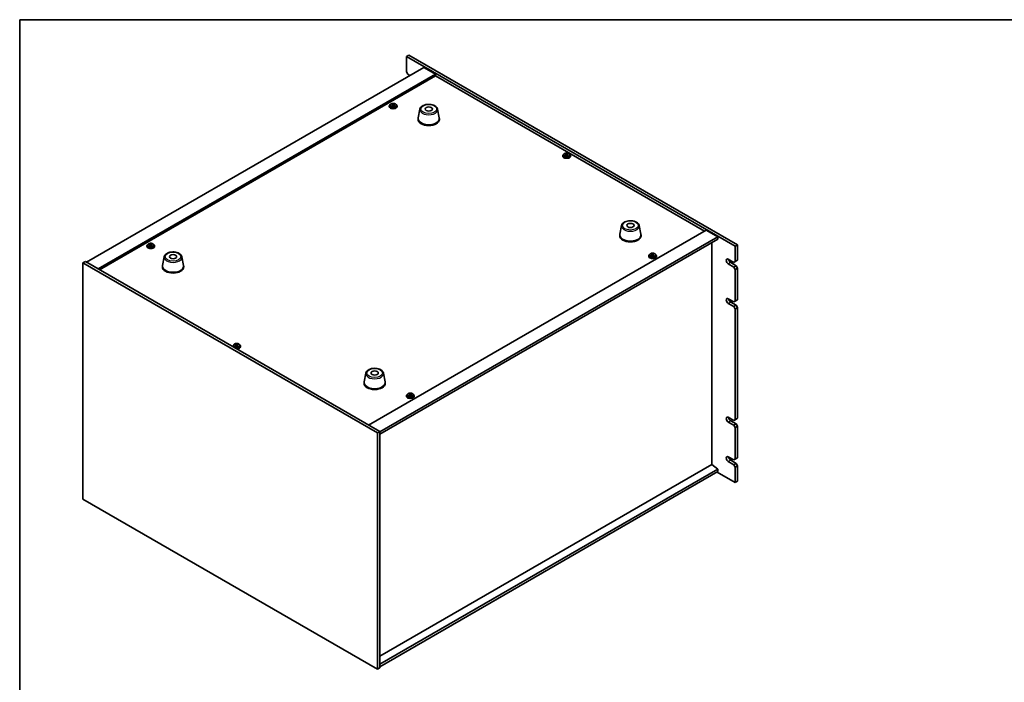
# Model space of a CAD drawing. Units: millimetres. Extents: x 87 to 12855, y 48 to 1874.
# Drawn here: x 87 to 1104, y 1049 to 1734 of the extents above; entities that cross this region are included whole.
import ezdxf

# ---------------------------------------------------------------- set-up
doc = ezdxf.new("R2010")
doc.units = ezdxf.units.MM
doc.header["$LTSCALE"] = 6
for name, color, linetype, lineweight in [('Border (ISO)', 7, 'Continuous', 35), ('Visible (ISO)', 7, 'Continuous', 35), ('Visible Narrow (ISO)', 7, 'Continuous', 25)]:
    doc.layers.add(name, color=color, linetype=linetype, lineweight=lineweight)

# ---------------------------------------------------------------- blocks, each defined once
blk = doc.blocks.new('図面枠 tk図枠')
at = {"layer": 'Border (ISO)'}
for q in [(405.5, 289), (14.5, 8)]:
    blk.add_line((14.5, 289), q, dxfattribs=at)

msp = doc.modelspace()

# ---------------------------------------------------------------- linework, layer by layer
at = {"layer": 'Visible (ISO)'}
for p, q in [((488.9501, 1697.3889), (486.4752, 1695.96)), ((486.4752, 1695.96), (486.4752, 1680.0383)), ((825.8865, 1500.0009), (486.4752, 1695.96)), ((488.9501, 1697.3889), (828.3613, 1501.4297)), ((504.5064, 1684.7332), (155.9028, 1483.4668)), ((487.8894, 1677.5889), (486.4752, 1680.0383)), ((504.5064, 1684.7332), (516.5272, 1677.793)), ((516.5272, 1677.793), (167.9236, 1476.5266)), ((516.5272, 1675.9559), (169.5146, 1475.608)), ((487.8894, 1677.5889), (490.0107, 1676.3641)), ((516.5272, 1677.793), (516.5272, 1675.9559)), ((794.2434, 1515.6163), (516.5272, 1675.9559)), ((468.6866, 1644.7249), (468.6866, 1644.3166)), ((469.5366, 1645.6782), (469.5366, 1644.7249)), ((471.8662, 1646.4731), (471.9262, 1646.4974)), ((471.8803, 1645.6567), (471.8803, 1646.396)), ((471.9262, 1646.4974), (471.9262, 1647.0923)), ((471.9262, 1646.4974), (472.3515, 1646.1478)), ((473.3824, 1646.0437), (473.493, 1646.0885)), ((473.4929, 1645.3444), (473.4929, 1646.0837)), ((473.988, 1646.4466), (473.988, 1646.8841)), ((475.8366, 1645.6782), (475.8366, 1644.7249)), ((476.6866, 1644.7249), (476.6866, 1644.3166)), ((500.3806, 1641.6026), (498.5328, 1632.6135)), ((518.5318, 1641.6026), (520.3795, 1632.6135)), ((498.4562, 1631.865), (498.4562, 1631.0486)), ((520.4562, 1631.865), (520.4562, 1631.0486)), ((647.9382, 1593.4897), (647.9382, 1593.0815)), ((648.7882, 1594.443), (648.7882, 1593.4897)), ((651.1177, 1595.2379), (651.1778, 1595.2622)), ((651.1319, 1594.4215), (651.1319, 1595.1609)), ((651.1778, 1595.2622), (651.1778, 1595.8572)), ((651.1778, 1595.2622), (651.6031, 1594.9126)), ((652.6339, 1594.8085), (652.7445, 1594.8533)), ((652.7445, 1594.1092), (652.7445, 1594.8486)), ((653.2395, 1595.2114), (653.2395, 1595.649)), ((655.0882, 1594.443), (655.0882, 1593.4897)), ((655.9382, 1593.4897), (655.9382, 1593.0815)), ((447.2308, 1315.2685), (795.8344, 1516.5349)), ((708.6235, 1521.3735), (706.7758, 1512.3844)), ((726.7747, 1521.3735), (728.6225, 1512.3844)), ((795.8344, 1516.5349), (807.8552, 1509.5947)), ((458.898, 1308.1242), (807.8552, 1509.5947)), ((458.898, 1305.6747), (807.8552, 1507.1452)), ((706.6991, 1511.6359), (706.6991, 1510.8194)), ((728.6991, 1511.6359), (728.6991, 1510.8194)), ((807.8552, 1509.5947), (807.8552, 1507.1452)), ((218.3708, 1500.205), (218.3708, 1499.7967)), ((219.2208, 1501.1583), (219.2208, 1500.205)), ((221.5504, 1501.9532), (221.6104, 1501.9775)), ((221.5645, 1501.1368), (221.5645, 1501.8761)), ((221.6104, 1501.9775), (221.6104, 1502.5724)), ((221.6104, 1501.9775), (222.0357, 1501.6279)), ((223.0666, 1501.5238), (223.1772, 1501.5686)), ((223.1771, 1500.8245), (223.1771, 1501.5638)), ((223.6722, 1501.9267), (223.6722, 1502.3642)), ((225.5208, 1501.1583), (225.5208, 1500.205)), ((226.3708, 1500.205), (226.3708, 1499.7967)), ((801.8802, 1274.5866), (801.8802, 1503.6955)), ((828.3613, 1501.4297), (825.8865, 1500.0009)), ((825.8865, 1484.0792), (825.8865, 1500.0009)), ((828.3613, 1501.4297), (828.3613, 1485.508)), ((236.2762, 1489.1219), (234.4285, 1480.1328)), ((254.4274, 1489.1219), (256.2751, 1480.1328)), ((736.6801, 1489.9988), (736.6801, 1489.5905)), ((737.5301, 1490.9521), (737.5301, 1489.9988)), ((739.8596, 1491.747), (739.9197, 1491.7713)), ((739.8738, 1490.9306), (739.8738, 1491.6699)), ((739.9197, 1491.7713), (739.9197, 1492.3662)), ((739.9197, 1491.7713), (740.345, 1491.4217)), ((741.3758, 1491.3176), (741.4864, 1491.3624)), ((741.4864, 1490.6183), (741.4864, 1491.3576)), ((741.9814, 1491.7205), (741.9814, 1492.158)), ((743.8301, 1490.9521), (743.8301, 1489.9988)), ((744.6801, 1489.9988), (744.6801, 1489.5905)), ((818.8154, 1486.5287), (824.4723, 1483.2627)), ((828.3613, 1485.508), (825.8865, 1484.0792)), ((152.3673, 1482.6503), (154.8421, 1484.0792)), ((152.3673, 1482.6503), (152.3673, 1238.5178)), ((456.4232, 1307.1035), (152.3673, 1482.6503)), ((154.8421, 1484.0792), (458.898, 1308.5324)), ((234.3518, 1479.3843), (234.3518, 1478.5678)), ((256.3518, 1479.3843), (256.3518, 1478.5678)), ((824.4723, 1478.3637), (818.8154, 1481.6297)), ((821.2903, 1483.0585), (826.9471, 1479.7926)), ((825.8865, 1484.0792), (824.4723, 1483.2627)), ((826.9471, 1479.7926), (824.4723, 1478.3637)), ((824.4723, 1478.3637), (825.8865, 1475.9142)), ((825.8865, 1475.9142), (828.3613, 1477.3431)), ((825.8865, 1443.2543), (825.8865, 1475.9142)), ((828.3613, 1477.3431), (826.9471, 1479.7926)), ((828.3613, 1477.3431), (828.3613, 1444.6832)), ((818.8154, 1445.7038), (824.4723, 1442.4378)), ((828.3613, 1444.6832), (825.8865, 1443.2543)), ((824.4723, 1437.5389), (818.8154, 1440.8048)), ((821.2903, 1442.2337), (826.9471, 1438.9677)), ((825.8865, 1443.2543), (824.4723, 1442.4378)), ((826.9471, 1438.9677), (824.4723, 1437.5389)), ((824.4723, 1437.5389), (825.8865, 1435.0894)), ((825.8865, 1435.0894), (828.3613, 1436.5182)), ((825.8865, 1320.7799), (825.8865, 1435.0894)), ((828.3613, 1436.5182), (826.9471, 1438.9677)), ((828.3613, 1436.5182), (828.3613, 1322.2087)), ((307.1127, 1396.714), (307.1127, 1396.3058)), ((307.9627, 1397.6673), (307.9627, 1396.714)), ((310.2923, 1398.4622), (310.3523, 1398.4866)), ((310.3064, 1397.6459), (310.3064, 1398.3852)), ((310.3523, 1398.4866), (310.3523, 1399.0815)), ((310.3523, 1398.4866), (310.7776, 1398.1369)), ((311.8085, 1398.0328), (311.9191, 1398.0777)), ((311.919, 1397.3336), (311.919, 1398.0729)), ((312.4141, 1398.4358), (312.4141, 1398.8733)), ((314.2627, 1397.6673), (314.2627, 1396.714)), ((315.1127, 1396.714), (315.1127, 1396.3058)), ((444.5192, 1368.8927), (442.6714, 1359.9036)), ((462.6703, 1368.8927), (464.5181, 1359.9036)), ((442.5947, 1359.1552), (442.5947, 1358.3387)), ((464.5947, 1359.1552), (464.5947, 1358.3387)), ((486.3643, 1345.4789), (486.3643, 1345.0706)), ((487.2143, 1346.4322), (487.2143, 1345.4789)), ((489.5438, 1347.2271), (489.6039, 1347.2514)), ((489.558, 1346.4107), (489.558, 1347.15)), ((489.6039, 1347.2514), (489.6039, 1347.8463)), ((489.6039, 1347.2514), (490.0292, 1346.9018)), ((491.06, 1346.7977), (491.1706, 1346.8425)), ((491.1706, 1346.0984), (491.1706, 1346.8377)), ((491.6656, 1347.2006), (491.6656, 1347.6381)), ((493.5143, 1346.4322), (493.5143, 1345.4789)), ((494.3643, 1345.4789), (494.3643, 1345.0706)), ((818.8154, 1323.2293), (824.4723, 1319.9634)), ((828.3613, 1322.2087), (825.8865, 1320.7799)), ((824.4723, 1315.0644), (818.8154, 1318.3304)), ((821.2903, 1319.7592), (826.9471, 1316.4932)), ((825.8865, 1320.7799), (824.4723, 1319.9634)), ((826.9471, 1316.4932), (824.4723, 1315.0644)), ((824.4723, 1315.0644), (825.8865, 1312.6149)), ((825.8865, 1312.6149), (828.3613, 1314.0438)), ((825.8865, 1279.955), (825.8865, 1312.6149)), ((828.3613, 1314.0438), (826.9471, 1316.4932)), ((828.3613, 1314.0438), (828.3613, 1281.3839)), ((456.4232, 1307.1035), (458.898, 1308.5324)), ((456.4232, 1062.9711), (456.4232, 1307.1035)), ((458.898, 1308.5324), (458.898, 1064.3999)), ((818.8154, 1282.4045), (824.4723, 1279.1385)), ((828.3613, 1281.3839), (825.8865, 1279.955)), ((801.9155, 1274.607), (458.898, 1076.5657)), ((801.9155, 1274.607), (807.8552, 1269.5447)), ((824.4723, 1274.2395), (818.8154, 1277.5055)), ((821.2903, 1278.9344), (826.9471, 1275.6684)), ((825.8865, 1279.955), (824.4723, 1279.1385)), ((826.9471, 1275.6684), (824.4723, 1274.2395)), ((824.4723, 1274.2395), (825.8865, 1271.7901)), ((825.8865, 1271.7901), (828.3613, 1273.2189)), ((825.8865, 1255.8684), (825.8865, 1271.7901)), ((828.3613, 1273.2189), (826.9471, 1275.6684)), ((828.3613, 1273.2189), (828.3613, 1257.2972)), ((807.8552, 1269.5447), (458.898, 1068.0742)), ((807.8552, 1267.0952), (458.898, 1065.6247)), ((807.1481, 1266.687), (825.8865, 1255.8684)), ((807.8552, 1269.5447), (807.8552, 1267.0952)), ((828.3613, 1257.2972), (825.8865, 1255.8684)), ((152.3673, 1238.5178), (456.4232, 1062.9711)), ((456.4232, 1062.9711), (458.898, 1064.3999))]:
    msp.add_line(p, q, dxfattribs=at)
for centre, major_axis, ratio, start_param, end_param in [((472.6866, 1644.7249), (-4, 0), 0.577350269, 5.561932997, 10.146030271), ((472.6866, 1644.3166), (-4, 0), 0.577350269, 0, 3.141592654), ((472.6866, 1644.7249), (3.15, 0), 0.577350269, 3.141592654, 6.283185307), ((472.474, 1639.7964), (5.1706, 6.2892), 0.668188423, 1.025084567, 1.117549586), ((471.1727, 1639.0077), (-2.9824, 7.3559), 0.469245029, 5.523957874, 5.617220261), ((471.6234, 1640.4957), (5.0408, 6.1314), 0.668188423, 0.841694255, 0.934956643), ((472.3838, 1639.4988), (-3.0592, 7.5452), 0.469245029, 5.707348185, 5.799813205), ((472.8993, 1639.4468), (-5.1706, -6.2892), 0.668188423, 4.16667722, 4.25914224), ((471.1403, 1645.6567), (0.74, 0), 0.577350269, 6.148854061, 6.283185307), ((472.9894, 1639.7444), (3.0592, -7.5452), 0.469245029, 2.565755532, 2.658220551), ((472.9571, 1646.3933), (-0.74, 0), 0.577350269, 0.612244167, 2.183040494), ((472.3838, 1639.4988), (-3.0592, 7.5452), 0.469245029, 5.341364931, 5.43382995), ((472.474, 1639.7964), (5.1706, 6.2892), 0.668188423, 0.659101312, 0.751566331), ((473.7498, 1638.7475), (-5.0408, -6.1314), 0.668188423, 3.983286909, 4.076549296), ((474.2329, 1645.3444), (-0.74, 0), 0.577350269, 0, 0.46335166), ((472.9894, 1639.7444), (3.0592, -7.5452), 0.469245029, 2.199772277, 2.292237296), ((472.8993, 1639.4468), (-5.1706, -6.2892), 0.668188423, 3.800693966, 3.893158985), ((474.2006, 1640.2354), (2.9824, -7.3559), 0.469245029, 2.38236522, 2.475627608), ((509.4562, 1631.865), (11, 0), 0.577350269, 3.023467001, 6.40131096), ((509.4562, 1631.0486), (11, 0), 0.577350269, 3.141592654, 6.283185307), ((651.9382, 1593.4897), (-4, 0), 0.577350269, 5.561932997, 10.146030271), ((651.9382, 1593.0815), (-4, 0), 0.577350269, 0, 3.141592654), ((651.9382, 1593.4897), (3.15, 0), 0.577350269, 3.141592654, 6.283185307), ((651.7256, 1588.5612), (5.1706, 6.2892), 0.668188423, 1.025084567, 1.117549586), ((650.4242, 1587.7726), (-2.9824, 7.3559), 0.469245029, 5.523957874, 5.617220261), ((650.875, 1589.2605), (5.0408, 6.1314), 0.668188423, 0.841694255, 0.934956643), ((651.6354, 1588.2637), (-3.0592, 7.5452), 0.469245029, 5.707348185, 5.799813205), ((652.1508, 1588.2116), (-5.1706, -6.2892), 0.668188423, 4.16667722, 4.25914224), ((650.3919, 1594.4215), (0.74, 0), 0.577350269, 6.148854061, 6.283185307), ((652.241, 1588.5092), (3.0592, -7.5452), 0.469245029, 2.565755532, 2.658220551), ((652.2087, 1595.1581), (-0.74, 0), 0.577350269, 0.612244167, 2.183040494), ((651.6354, 1588.2637), (-3.0592, 7.5452), 0.469245029, 5.341364931, 5.43382995), ((651.7256, 1588.5612), (5.1706, 6.2892), 0.668188423, 0.659101312, 0.751566331), ((653.0014, 1587.5123), (-5.0408, -6.1314), 0.668188423, 3.983286909, 4.076549296), ((653.4845, 1594.1092), (-0.74, 0), 0.577350269, 0, 0.46335166), ((652.241, 1588.5092), (3.0592, -7.5452), 0.469245029, 2.199772277, 2.292237296), ((652.1508, 1588.2116), (-5.1706, -6.2892), 0.668188423, 3.800693966, 3.893158985), ((653.4522, 1589.0003), (2.9824, -7.3559), 0.469245029, 2.38236522, 2.475627608), ((717.6991, 1511.6359), (11, 0), 0.577350269, 3.023467001, 6.40131096), ((717.6991, 1510.8194), (11, 0), 0.577350269, 3.141592654, 6.283185307), ((222.3708, 1500.205), (-4, 0), 0.577350269, 5.561932997, 10.146030271), ((222.3708, 1499.7967), (-4, 0), 0.577350269, 0, 3.141592654), ((222.3708, 1500.205), (3.15, 0), 0.577350269, 3.141592654, 6.283185307), ((222.1582, 1495.2765), (5.1706, 6.2892), 0.668188423, 1.025084567, 1.117549586), ((220.8569, 1494.4879), (-2.9824, 7.3559), 0.469245029, 5.523957874, 5.617220261), ((221.3076, 1495.9758), (5.0408, 6.1314), 0.668188423, 0.841694255, 0.934956643), ((222.068, 1494.9789), (-3.0592, 7.5452), 0.469245029, 5.707348185, 5.799813205), ((222.5835, 1494.9269), (-5.1706, -6.2892), 0.668188423, 4.16667722, 4.25914224), ((220.8245, 1501.1368), (0.74, 0), 0.577350269, 6.148854061, 6.283185307), ((222.6736, 1495.2245), (3.0592, -7.5452), 0.469245029, 2.565755532, 2.658220551), ((222.6413, 1501.8734), (-0.74, 0), 0.577350269, 0.612244167, 2.183040494), ((222.068, 1494.9789), (-3.0592, 7.5452), 0.469245029, 5.341364931, 5.43382995), ((222.1582, 1495.2765), (5.1706, 6.2892), 0.668188423, 0.659101312, 0.751566331), ((223.434, 1494.2276), (-5.0408, -6.1314), 0.668188423, 3.983286909, 4.076549296), ((223.9171, 1500.8245), (-0.74, 0), 0.577350269, 0, 0.46335166), ((222.6736, 1495.2245), (3.0592, -7.5452), 0.469245029, 2.199772277, 2.292237296), ((222.5835, 1494.9269), (-5.1706, -6.2892), 0.668188423, 3.800693966, 3.893158985), ((223.8848, 1495.7155), (2.9824, -7.3559), 0.469245029, 2.38236522, 2.475627608), ((740.6801, 1489.9988), (-4, 0), 0.577350269, 5.561932997, 10.146030271), ((740.6801, 1489.5905), (-4, 0), 0.577350269, 0, 3.141592654), ((740.6801, 1489.9988), (3.15, 0), 0.577350269, 3.141592654, 6.283185307), ((740.4675, 1485.0703), (5.1706, 6.2892), 0.668188423, 1.025084567, 1.117549586), ((739.1661, 1484.2816), (-2.9824, 7.3559), 0.469245029, 5.523957874, 5.617220261), ((739.6169, 1485.7696), (5.0408, 6.1314), 0.668188423, 0.841694255, 0.934956643), ((740.3773, 1484.7727), (-3.0592, 7.5452), 0.469245029, 5.707348185, 5.799813205), ((740.8927, 1484.7207), (-5.1706, -6.2892), 0.668188423, 4.16667722, 4.25914224), ((739.1338, 1490.9306), (0.74, 0), 0.577350269, 6.148854061, 6.283185307), ((740.9829, 1485.0183), (3.0592, -7.5452), 0.469245029, 2.565755532, 2.658220551), ((740.9506, 1491.6672), (-0.74, 0), 0.577350269, 0.612244167, 2.183040494), ((740.3773, 1484.7727), (-3.0592, 7.5452), 0.469245029, 5.341364931, 5.43382995), ((740.4675, 1485.0703), (5.1706, 6.2892), 0.668188423, 0.659101312, 0.751566331), ((741.7433, 1484.0214), (-5.0408, -6.1314), 0.668188423, 3.983286909, 4.076549296), ((742.2264, 1490.6183), (-0.74, 0), 0.577350269, 0, 0.46335166), ((740.9829, 1485.0183), (3.0592, -7.5452), 0.469245029, 2.199772277, 2.292237296), ((740.8927, 1484.7207), (-5.1706, -6.2892), 0.668188423, 3.800693966, 3.893158985), ((742.1941, 1485.5093), (2.9824, -7.3559), 0.469245029, 2.38236522, 2.475627608), ((818.8154, 1484.0792), (-1.5, 2.5981), 0.577350269, 5.497787144, 8.639379797), ((821.2903, 1485.508), (1.5, -2.5981), 0.577350269, 4.094438896, 5.497787144), ((245.3518, 1479.3843), (11, 0), 0.577350269, 3.023467001, 6.40131096), ((245.3518, 1478.5678), (11, 0), 0.577350269, 3.141592654, 6.283185307), ((818.8154, 1443.2543), (-1.5, 2.5981), 0.577350269, 5.497787144, 8.639379797), ((821.2903, 1444.6832), (1.5, -2.5981), 0.577350269, 4.094438896, 5.497787144), ((311.1127, 1396.714), (-4, 0), 0.577350269, 5.561932997, 6.56322296), ((311.1127, 1396.3058), (-4, 0), 0.577350269, 0, 0.062663916), ((311.1127, 1396.714), (3.15, 0), 0.577350269, 3.141592654, 6.283185307), ((310.9001, 1391.7856), (5.1706, 6.2892), 0.668188423, 1.025084567, 1.117549586), ((309.5988, 1390.9969), (-2.9824, 7.3559), 0.469245029, 5.523957874, 5.617220261), ((310.0495, 1392.4848), (5.0408, 6.1314), 0.668188423, 0.841694255, 0.934956643), ((310.8099, 1391.488), (-3.0592, 7.5452), 0.469245029, 5.707348185, 5.799813205), ((311.3254, 1391.4359), (-5.1706, -6.2892), 0.668188423, 4.16667722, 4.25914224), ((311.1127, 1396.714), (4, 0), 0.577350269, 4.432351327, 7.004437618), ((309.5664, 1397.6459), (0.74, 0), 0.577350269, 6.148854061, 6.283185307), ((311.4155, 1391.7335), (3.0592, -7.5452), 0.469245029, 2.565755532, 2.658220551), ((311.3832, 1398.3825), (-0.74, 0), 0.577350269, 0.612244167, 2.183040494), ((311.1127, 1396.3058), (4, 0), 0.577350269, 4.649725065, 6.283185307), ((310.8099, 1391.488), (-3.0592, 7.5452), 0.469245029, 5.341364931, 5.43382995), ((310.9001, 1391.7856), (5.1706, 6.2892), 0.668188423, 0.659101312, 0.751566331), ((312.1759, 1390.7367), (-5.0408, -6.1314), 0.668188423, 3.983286909, 4.076549296), ((312.659, 1397.3336), (-0.74, 0), 0.577350269, 0, 0.46335166), ((311.4155, 1391.7335), (3.0592, -7.5452), 0.469245029, 2.199772277, 2.292237296), ((311.3254, 1391.4359), (-5.1706, -6.2892), 0.668188423, 3.800693966, 3.893158985), ((312.6267, 1392.2246), (2.9824, -7.3559), 0.469245029, 2.38236522, 2.475627608), ((453.5947, 1359.1552), (11, 0), 0.577350269, 3.023467001, 6.40131096), ((453.5947, 1358.3387), (11, 0), 0.577350269, 3.141592654, 6.283185307), ((490.3643, 1345.4789), (-4, 0), 0.577350269, 5.561932997, 10.146030271), ((490.3643, 1345.0706), (-4, 0), 0.577350269, 0, 3.141592654), ((490.3643, 1345.4789), (3.15, 0), 0.577350269, 3.141592654, 6.283185307), ((490.1517, 1340.5504), (5.1706, 6.2892), 0.668188423, 1.025084567, 1.117549586), ((488.8503, 1339.7617), (-2.9824, 7.3559), 0.469245029, 5.523957874, 5.617220261), ((489.3011, 1341.2497), (5.0408, 6.1314), 0.668188423, 0.841694255, 0.934956643), ((490.0615, 1340.2528), (-3.0592, 7.5452), 0.469245029, 5.707348185, 5.799813205), ((490.5769, 1340.2008), (-5.1706, -6.2892), 0.668188423, 4.16667722, 4.25914224), ((488.818, 1346.4107), (0.74, 0), 0.577350269, 6.148854061, 6.283185307), ((490.6671, 1340.4984), (3.0592, -7.5452), 0.469245029, 2.565755532, 2.658220551), ((490.6348, 1347.1473), (-0.74, 0), 0.577350269, 0.612244167, 2.183040494), ((490.0615, 1340.2528), (-3.0592, 7.5452), 0.469245029, 5.341364931, 5.43382995), ((490.1517, 1340.5504), (5.1706, 6.2892), 0.668188423, 0.659101312, 0.751566331), ((491.4275, 1339.5015), (-5.0408, -6.1314), 0.668188423, 3.983286909, 4.076549296), ((491.9106, 1346.0984), (-0.74, 0), 0.577350269, 0, 0.46335166), ((490.6671, 1340.4984), (3.0592, -7.5452), 0.469245029, 2.199772277, 2.292237296), ((490.5769, 1340.2008), (-5.1706, -6.2892), 0.668188423, 3.800693966, 3.893158985), ((491.8783, 1340.9894), (2.9824, -7.3559), 0.469245029, 2.38236522, 2.475627608), ((818.8154, 1320.7799), (-1.5, 2.5981), 0.577350269, 5.497787144, 8.639379797), ((821.2903, 1322.2087), (1.5, -2.5981), 0.577350269, 4.094438896, 5.497787144), ((818.8154, 1279.955), (-1.5, 2.5981), 0.577350269, 5.497787144, 8.639379797), ((821.2903, 1281.3839), (1.5, -2.5981), 0.577350269, 4.094438896, 5.497787144)]:
    msp.add_ellipse(centre, major_axis=major_axis, ratio=ratio, start_param=start_param, end_param=end_param, dxfattribs=at)
for centre in [(509.4562, 1641.663), (717.6991, 1521.4339), (245.3518, 1489.1823), (453.5947, 1368.9531)]:
    msp.add_ellipse(centre, major_axis=(-3.75, 0), ratio=0.577350269, dxfattribs=at)
for points, knots in [([(469.5366, 1645.6782), (469.5366, 1645.8726), (469.5868, 1646.0664), (469.7814, 1646.4386), (469.93, 1646.6158), (470.3151, 1646.9393), (470.5561, 1647.0836), (471.1021, 1647.3197), (471.4075, 1647.411), (472.0497, 1647.5318), (472.3862, 1647.5615), (473.0578, 1647.557), (473.3926, 1647.523), (474.0284, 1647.3942), (474.3293, 1647.2993), (474.8678, 1647.0559), (475.1052, 1646.9073), (475.4888, 1646.5683), (475.6359, 1646.3779), (475.7992, 1646.0142), (475.8366, 1645.8463), (475.8366, 1645.6782)], [2.183040494, 2.183040494, 2.183040494, 2.183040494, 2.476198567, 2.476198567, 2.785213971, 2.785213971, 3.110973783, 3.110973783, 3.438838951, 3.438838951, 3.765388506, 3.765388506, 4.091375661, 4.091375661, 4.418005159, 4.418005159, 4.745928656, 4.745928656, 5.071078796, 5.071078796, 5.324633148, 5.324633148, 5.324633148, 5.324633148]), ([(471.5656, 1646.0138), (471.6412, 1646.0548), (471.7116, 1646.1054), (471.8176, 1646.2135), (471.8532, 1646.2711), (471.8853, 1646.3772), (471.884, 1646.4326), (471.8408, 1646.5319), (471.799, 1646.5757), (471.7459, 1646.609)], [0.1131992707, 0.1131992707, 0.1131992707, 0.1131992707, 0.1411838112, 0.1411838112, 0.1691683517, 0.1691683517, 0.1971528923, 0.1971528923, 0.2251374328, 0.2251374328, 0.2251374328, 0.2251374328]), ([(473.0218, 1645.5601), (472.9686, 1645.6141), (472.8967, 1645.6638), (472.7302, 1645.737), (472.6356, 1645.7604), (472.4518, 1645.779), (472.3507, 1645.7753), (472.1581, 1645.7384), (472.0665, 1645.7052), (471.9909, 1645.6642)], [0.2251642249, 0.2251642249, 0.2251642249, 0.2251642249, 0.2531487654, 0.2531487654, 0.2811333059, 0.2811333059, 0.3091178465, 0.3091178465, 0.337102387, 0.337102387, 0.337102387, 0.337102387]), ([(472.3515, 1646.8545), (472.4046, 1646.8212), (472.4765, 1646.7896), (472.6431, 1646.7404), (472.7377, 1646.7228), (472.9215, 1646.7043), (473.0226, 1646.7021), (473.2152, 1646.715), (473.3067, 1646.7301), (473.3824, 1646.7504)], [0, 0, 0, 0, 0.0279845405, 0.0279845405, 0.0559690811, 0.0559690811, 0.0839536216, 0.0839536216, 0.1119381621, 0.1119381621, 0.1119381621, 0.1119381621]), ([(473.8076, 1646.4008), (473.732, 1646.3805), (473.6616, 1646.348), (473.5556, 1646.2638), (473.5201, 1646.2121), (473.4879, 1646.106), (473.4893, 1646.0447), (473.5324, 1645.9215), (473.5742, 1645.8596), (473.6273, 1645.8056)], [0.3383634956, 0.3383634956, 0.3383634956, 0.3383634956, 0.3663480361, 0.3663480361, 0.3943325766, 0.3943325766, 0.4223171172, 0.4223171172, 0.4503016577, 0.4503016577, 0.4503016577, 0.4503016577]), ([(500.3806, 1641.6026), (500.4981, 1642.1741), (500.7478, 1642.719), (501.4959, 1643.7722), (502.0222, 1644.2678), (503.3159, 1645.1588), (504.1021, 1645.5418), (505.8251, 1646.1338), (506.7626, 1646.3415), (508.6876, 1646.5656), (509.6742, 1646.5834), (511.6081, 1646.4305), (512.5551, 1646.2599), (514.3266, 1645.7392), (515.1502, 1645.388), (516.5883, 1644.5189), (517.204, 1644.0002), (518.0969, 1642.8603), (518.3989, 1642.2489), (518.5318, 1641.6026)], [4.04511647, 4.04511647, 4.04511647, 4.04511647, 4.316167592, 4.316167592, 4.624677805, 4.624677805, 4.960929345, 4.960929345, 5.298815382, 5.298815382, 5.633930081, 5.633930081, 5.968762866, 5.968762866, 6.306042334, 6.306042334, 6.643909823, 6.643909823, 6.950457818, 6.950457818, 6.950457818, 6.950457818]), ([(648.7882, 1594.443), (648.7882, 1594.6374), (648.8384, 1594.8313), (649.033, 1595.2034), (649.1816, 1595.3806), (649.5667, 1595.7041), (649.8077, 1595.8484), (650.3536, 1596.0845), (650.659, 1596.1759), (651.3012, 1596.2967), (651.6378, 1596.3263), (652.3093, 1596.3219), (652.6441, 1596.2878), (653.28, 1596.159), (653.5809, 1596.0641), (654.1194, 1595.8207), (654.3568, 1595.6721), (654.7404, 1595.3331), (654.8875, 1595.1428), (655.0508, 1594.779), (655.0882, 1594.6112), (655.0882, 1594.443)], [2.183040494, 2.183040494, 2.183040494, 2.183040494, 2.476198567, 2.476198567, 2.785213971, 2.785213971, 3.110973783, 3.110973783, 3.438838951, 3.438838951, 3.765388506, 3.765388506, 4.091375661, 4.091375661, 4.418005159, 4.418005159, 4.745928656, 4.745928656, 5.071078796, 5.071078796, 5.324633148, 5.324633148, 5.324633148, 5.324633148]), ([(650.8172, 1594.7786), (650.8928, 1594.8197), (650.9632, 1594.8702), (651.0692, 1594.9784), (651.1048, 1595.036), (651.1369, 1595.1421), (651.1356, 1595.1975), (651.0924, 1595.2967), (651.0506, 1595.3405), (650.9975, 1595.3738)], [0.1131992707, 0.1131992707, 0.1131992707, 0.1131992707, 0.1411838112, 0.1411838112, 0.1691683517, 0.1691683517, 0.1971528923, 0.1971528923, 0.2251374328, 0.2251374328, 0.2251374328, 0.2251374328]), ([(652.2733, 1594.3249), (652.2202, 1594.3789), (652.1483, 1594.4286), (651.9818, 1594.5018), (651.8871, 1594.5253), (651.7033, 1594.5438), (651.6023, 1594.5401), (651.4096, 1594.5032), (651.3181, 1594.47), (651.2425, 1594.429)], [0.2251642249, 0.2251642249, 0.2251642249, 0.2251642249, 0.2531487654, 0.2531487654, 0.2811333059, 0.2811333059, 0.3091178465, 0.3091178465, 0.337102387, 0.337102387, 0.337102387, 0.337102387]), ([(651.6031, 1595.6193), (651.6562, 1595.5861), (651.7281, 1595.5544), (651.8946, 1595.5052), (651.9893, 1595.4877), (652.173, 1595.4691), (652.2741, 1595.4669), (652.4668, 1595.4798), (652.5583, 1595.495), (652.6339, 1595.5152)], [0, 0, 0, 0, 0.0279845405, 0.0279845405, 0.0559690811, 0.0559690811, 0.0839536216, 0.0839536216, 0.1119381621, 0.1119381621, 0.1119381621, 0.1119381621]), ([(653.0592, 1595.1656), (652.9836, 1595.1453), (652.9132, 1595.1128), (652.8072, 1595.0287), (652.7716, 1594.977), (652.7395, 1594.8709), (652.7408, 1594.8096), (652.784, 1594.6864), (652.8258, 1594.6245), (652.8789, 1594.5704)], [0.3383634956, 0.3383634956, 0.3383634956, 0.3383634956, 0.3663480361, 0.3663480361, 0.3943325766, 0.3943325766, 0.4223171172, 0.4223171172, 0.4503016577, 0.4503016577, 0.4503016577, 0.4503016577]), ([(708.6235, 1521.3735), (708.741, 1521.9449), (708.9908, 1522.4899), (709.7388, 1523.5431), (710.2651, 1524.0387), (711.5588, 1524.9296), (712.3451, 1525.3127), (714.068, 1525.9047), (715.0055, 1526.1124), (716.9305, 1526.3365), (717.9171, 1526.3543), (719.8511, 1526.2013), (720.7981, 1526.0308), (722.5696, 1525.51), (723.3931, 1525.1589), (724.8313, 1524.2897), (725.447, 1523.7711), (726.3398, 1522.6311), (726.6419, 1522.0198), (726.7747, 1521.3735)], [4.04511647, 4.04511647, 4.04511647, 4.04511647, 4.316167592, 4.316167592, 4.624677805, 4.624677805, 4.960929345, 4.960929345, 5.298815382, 5.298815382, 5.633930081, 5.633930081, 5.968762866, 5.968762866, 6.306042334, 6.306042334, 6.643909823, 6.643909823, 6.950457818, 6.950457818, 6.950457818, 6.950457818]), ([(219.2208, 1501.1583), (219.2208, 1501.3527), (219.271, 1501.5466), (219.4656, 1501.9187), (219.6142, 1502.0959), (219.9993, 1502.4194), (220.2403, 1502.5637), (220.7863, 1502.7998), (221.0917, 1502.8911), (221.7339, 1503.0119), (222.0704, 1503.0416), (222.742, 1503.0371), (223.0768, 1503.0031), (223.7126, 1502.8743), (224.0135, 1502.7794), (224.552, 1502.536), (224.7894, 1502.3874), (225.173, 1502.0484), (225.3201, 1501.858), (225.4834, 1501.4943), (225.5208, 1501.3264), (225.5208, 1501.1583)], [2.183040494, 2.183040494, 2.183040494, 2.183040494, 2.476198567, 2.476198567, 2.785213971, 2.785213971, 3.110973783, 3.110973783, 3.438838951, 3.438838951, 3.765388506, 3.765388506, 4.091375661, 4.091375661, 4.418005159, 4.418005159, 4.745928656, 4.745928656, 5.071078796, 5.071078796, 5.324633148, 5.324633148, 5.324633148, 5.324633148]), ([(221.2498, 1501.4939), (221.3254, 1501.5349), (221.3958, 1501.5855), (221.5018, 1501.6936), (221.5374, 1501.7512), (221.5695, 1501.8573), (221.5682, 1501.9127), (221.525, 1502.012), (221.4832, 1502.0558), (221.4301, 1502.0891)], [0.1131992707, 0.1131992707, 0.1131992707, 0.1131992707, 0.1411838112, 0.1411838112, 0.1691683517, 0.1691683517, 0.1971528923, 0.1971528923, 0.2251374328, 0.2251374328, 0.2251374328, 0.2251374328]), ([(222.706, 1501.0402), (222.6528, 1501.0942), (222.5809, 1501.1439), (222.4144, 1501.2171), (222.3198, 1501.2406), (222.136, 1501.2591), (222.0349, 1501.2554), (221.8423, 1501.2185), (221.7507, 1501.1853), (221.6751, 1501.1443)], [0.2251642249, 0.2251642249, 0.2251642249, 0.2251642249, 0.2531487654, 0.2531487654, 0.2811333059, 0.2811333059, 0.3091178465, 0.3091178465, 0.337102387, 0.337102387, 0.337102387, 0.337102387]), ([(222.0357, 1502.3346), (222.0888, 1502.3013), (222.1607, 1502.2697), (222.3273, 1502.2205), (222.4219, 1502.2029), (222.6057, 1502.1844), (222.7068, 1502.1822), (222.8994, 1502.1951), (222.9909, 1502.2102), (223.0666, 1502.2305)], [0, 0, 0, 0, 0.0279845405, 0.0279845405, 0.0559690811, 0.0559690811, 0.0839536216, 0.0839536216, 0.1119381621, 0.1119381621, 0.1119381621, 0.1119381621]), ([(223.4918, 1501.8809), (223.4162, 1501.8606), (223.3458, 1501.8281), (223.2398, 1501.7439), (223.2043, 1501.6923), (223.1721, 1501.5861), (223.1735, 1501.5248), (223.2166, 1501.4016), (223.2584, 1501.3397), (223.3115, 1501.2857)], [0.3383634956, 0.3383634956, 0.3383634956, 0.3383634956, 0.3663480361, 0.3663480361, 0.3943325766, 0.3943325766, 0.4223171172, 0.4223171172, 0.4503016577, 0.4503016577, 0.4503016577, 0.4503016577]), ([(236.2762, 1489.1219), (236.3937, 1489.6933), (236.6435, 1490.2383), (237.3915, 1491.2915), (237.9178, 1491.7871), (239.2115, 1492.678), (239.9978, 1493.0611), (241.7207, 1493.6531), (242.6582, 1493.8608), (244.5832, 1494.0848), (245.5698, 1494.1027), (247.5037, 1493.9497), (248.4507, 1493.7792), (250.2222, 1493.2584), (251.0458, 1492.9073), (252.4839, 1492.0381), (253.0996, 1491.5195), (253.9925, 1490.3795), (254.2945, 1489.7682), (254.4274, 1489.1219)], [4.04511647, 4.04511647, 4.04511647, 4.04511647, 4.316167592, 4.316167592, 4.624677805, 4.624677805, 4.960929345, 4.960929345, 5.298815382, 5.298815382, 5.633930081, 5.633930081, 5.968762866, 5.968762866, 6.306042334, 6.306042334, 6.643909823, 6.643909823, 6.950457818, 6.950457818, 6.950457818, 6.950457818]), ([(737.5301, 1490.9521), (737.5301, 1491.1465), (737.5803, 1491.3403), (737.7749, 1491.7125), (737.9235, 1491.8897), (738.3086, 1492.2132), (738.5496, 1492.3575), (739.0956, 1492.5936), (739.4009, 1492.6849), (740.0431, 1492.8057), (740.3797, 1492.8354), (741.0512, 1492.8309), (741.386, 1492.7969), (742.0219, 1492.6681), (742.3228, 1492.5732), (742.8613, 1492.3298), (743.0987, 1492.1812), (743.4823, 1491.8422), (743.6294, 1491.6518), (743.7927, 1491.2881), (743.8301, 1491.1202), (743.8301, 1490.9521)], [2.183040494, 2.183040494, 2.183040494, 2.183040494, 2.476198567, 2.476198567, 2.785213971, 2.785213971, 3.110973783, 3.110973783, 3.438838951, 3.438838951, 3.765388506, 3.765388506, 4.091375661, 4.091375661, 4.418005159, 4.418005159, 4.745928656, 4.745928656, 5.071078796, 5.071078796, 5.324633148, 5.324633148, 5.324633148, 5.324633148]), ([(739.5591, 1491.2877), (739.6347, 1491.3287), (739.7051, 1491.3793), (739.8111, 1491.4874), (739.8467, 1491.545), (739.8788, 1491.6511), (739.8775, 1491.7065), (739.8343, 1491.8058), (739.7925, 1491.8496), (739.7394, 1491.8829)], [0.1131992707, 0.1131992707, 0.1131992707, 0.1131992707, 0.1411838112, 0.1411838112, 0.1691683517, 0.1691683517, 0.1971528923, 0.1971528923, 0.2251374328, 0.2251374328, 0.2251374328, 0.2251374328]), ([(741.0152, 1490.834), (740.9621, 1490.888), (740.8902, 1490.9377), (740.7237, 1491.0109), (740.629, 1491.0343), (740.4452, 1491.0529), (740.3442, 1491.0492), (740.1515, 1491.0123), (740.06, 1490.9791), (739.9844, 1490.9381)], [0.2251642249, 0.2251642249, 0.2251642249, 0.2251642249, 0.2531487654, 0.2531487654, 0.2811333059, 0.2811333059, 0.3091178465, 0.3091178465, 0.337102387, 0.337102387, 0.337102387, 0.337102387]), ([(740.345, 1492.1284), (740.3981, 1492.0951), (740.47, 1492.0635), (740.6365, 1492.0143), (740.7312, 1491.9967), (740.9149, 1491.9782), (741.016, 1491.976), (741.2087, 1491.9889), (741.3002, 1492.004), (741.3758, 1492.0243)], [0, 0, 0, 0, 0.0279845405, 0.0279845405, 0.0559690811, 0.0559690811, 0.0839536216, 0.0839536216, 0.1119381621, 0.1119381621, 0.1119381621, 0.1119381621]), ([(741.8011, 1491.6747), (741.7255, 1491.6544), (741.6551, 1491.6219), (741.5491, 1491.5377), (741.5135, 1491.486), (741.4814, 1491.3799), (741.4827, 1491.3186), (741.5259, 1491.1954), (741.5677, 1491.1335), (741.6208, 1491.0795)], [0.3383634956, 0.3383634956, 0.3383634956, 0.3383634956, 0.3663480361, 0.3663480361, 0.3943325766, 0.3943325766, 0.4223171172, 0.4223171172, 0.4503016577, 0.4503016577, 0.4503016577, 0.4503016577]), ([(307.9627, 1397.6673), (307.9627, 1397.8618), (308.0129, 1398.0556), (308.2075, 1398.4277), (308.3561, 1398.6049), (308.7412, 1398.9284), (308.9822, 1399.0727), (309.5282, 1399.3088), (309.8336, 1399.4002), (310.4758, 1399.521), (310.8123, 1399.5507), (311.4839, 1399.5462), (311.8187, 1399.5122), (312.4545, 1399.3833), (312.7554, 1399.2884), (313.2939, 1399.0451), (313.5313, 1398.8964), (313.9149, 1398.5574), (314.062, 1398.3671), (314.2253, 1398.0034), (314.2627, 1397.8355), (314.2627, 1397.6673)], [2.183040494, 2.183040494, 2.183040494, 2.183040494, 2.476198567, 2.476198567, 2.785213971, 2.785213971, 3.110973783, 3.110973783, 3.438838951, 3.438838951, 3.765388506, 3.765388506, 4.091375661, 4.091375661, 4.418005159, 4.418005159, 4.745928656, 4.745928656, 5.071078796, 5.071078796, 5.324633148, 5.324633148, 5.324633148, 5.324633148]), ([(309.9917, 1398.003), (310.0673, 1398.044), (310.1377, 1398.0946), (310.2437, 1398.2027), (310.2793, 1398.2603), (310.3114, 1398.3664), (310.3101, 1398.4218), (310.2669, 1398.521), (310.2251, 1398.5649), (310.172, 1398.5981)], [0.1131992707, 0.1131992707, 0.1131992707, 0.1131992707, 0.1411838112, 0.1411838112, 0.1691683517, 0.1691683517, 0.1971528923, 0.1971528923, 0.2251374328, 0.2251374328, 0.2251374328, 0.2251374328]), ([(311.4479, 1397.5492), (311.3947, 1397.6033), (311.3228, 1397.6529), (311.1563, 1397.7261), (311.0617, 1397.7496), (310.8779, 1397.7682), (310.7768, 1397.7644), (310.5842, 1397.7275), (310.4926, 1397.6944), (310.417, 1397.6533)], [0.2251642249, 0.2251642249, 0.2251642249, 0.2251642249, 0.2531487654, 0.2531487654, 0.2811333059, 0.2811333059, 0.3091178465, 0.3091178465, 0.337102387, 0.337102387, 0.337102387, 0.337102387]), ([(310.7776, 1398.8437), (310.8307, 1398.8104), (310.9026, 1398.7788), (311.0692, 1398.7296), (311.1638, 1398.712), (311.3476, 1398.6934), (311.4487, 1398.6912), (311.6413, 1398.7042), (311.7328, 1398.7193), (311.8085, 1398.7396)], [0, 0, 0, 0, 0.0279845405, 0.0279845405, 0.0559690811, 0.0559690811, 0.0839536216, 0.0839536216, 0.1119381621, 0.1119381621, 0.1119381621, 0.1119381621]), ([(312.2337, 1398.3899), (312.1581, 1398.3697), (312.0877, 1398.3372), (311.9817, 1398.253), (311.9462, 1398.2013), (311.914, 1398.0952), (311.9154, 1398.0339), (311.9585, 1397.9107), (312.0003, 1397.8488), (312.0534, 1397.7948)], [0.3383634956, 0.3383634956, 0.3383634956, 0.3383634956, 0.3663480361, 0.3663480361, 0.3943325766, 0.3943325766, 0.4223171172, 0.4223171172, 0.4503016577, 0.4503016577, 0.4503016577, 0.4503016577]), ([(444.5192, 1368.8927), (444.6366, 1369.4642), (444.8864, 1370.0092), (445.6345, 1371.0623), (446.1608, 1371.558), (447.4544, 1372.4489), (448.2407, 1372.832), (449.9636, 1373.424), (450.9012, 1373.6316), (452.8261, 1373.8557), (453.8127, 1373.8736), (455.7467, 1373.7206), (456.6937, 1373.5501), (458.4652, 1373.0293), (459.2888, 1372.6781), (460.7269, 1371.809), (461.3426, 1371.2904), (462.2354, 1370.1504), (462.5375, 1369.539), (462.6703, 1368.8927)], [4.04511647, 4.04511647, 4.04511647, 4.04511647, 4.316167592, 4.316167592, 4.624677805, 4.624677805, 4.960929345, 4.960929345, 5.298815382, 5.298815382, 5.633930081, 5.633930081, 5.968762866, 5.968762866, 6.306042334, 6.306042334, 6.643909823, 6.643909823, 6.950457818, 6.950457818, 6.950457818, 6.950457818]), ([(487.2143, 1346.4322), (487.2143, 1346.6266), (487.2645, 1346.8205), (487.4591, 1347.1926), (487.6077, 1347.3698), (487.9928, 1347.6933), (488.2338, 1347.8376), (488.7798, 1348.0737), (489.0851, 1348.165), (489.7273, 1348.2858), (490.0639, 1348.3155), (490.7354, 1348.311), (491.0702, 1348.277), (491.7061, 1348.1482), (492.007, 1348.0533), (492.5455, 1347.8099), (492.7829, 1347.6613), (493.1665, 1347.3223), (493.3136, 1347.1319), (493.4769, 1346.7682), (493.5143, 1346.6003), (493.5143, 1346.4322)], [2.183040494, 2.183040494, 2.183040494, 2.183040494, 2.476198567, 2.476198567, 2.785213971, 2.785213971, 3.110973783, 3.110973783, 3.438838951, 3.438838951, 3.765388506, 3.765388506, 4.091375661, 4.091375661, 4.418005159, 4.418005159, 4.745928656, 4.745928656, 5.071078796, 5.071078796, 5.324633148, 5.324633148, 5.324633148, 5.324633148]), ([(489.2433, 1346.7678), (489.3189, 1346.8088), (489.3893, 1346.8594), (489.4953, 1346.9675), (489.5309, 1347.0251), (489.563, 1347.1312), (489.5617, 1347.1866), (489.5185, 1347.2859), (489.4767, 1347.3297), (489.4236, 1347.363)], [0.1131992707, 0.1131992707, 0.1131992707, 0.1131992707, 0.1411838112, 0.1411838112, 0.1691683517, 0.1691683517, 0.1971528923, 0.1971528923, 0.2251374328, 0.2251374328, 0.2251374328, 0.2251374328]), ([(490.6994, 1346.3141), (490.6463, 1346.3681), (490.5744, 1346.4178), (490.4079, 1346.491), (490.3132, 1346.5145), (490.1294, 1346.533), (490.0284, 1346.5293), (489.8357, 1346.4924), (489.7442, 1346.4592), (489.6686, 1346.4182)], [0.2251642249, 0.2251642249, 0.2251642249, 0.2251642249, 0.2531487654, 0.2531487654, 0.2811333059, 0.2811333059, 0.3091178465, 0.3091178465, 0.337102387, 0.337102387, 0.337102387, 0.337102387]), ([(490.0292, 1347.6085), (490.0823, 1347.5752), (490.1542, 1347.5436), (490.3207, 1347.4944), (490.4154, 1347.4768), (490.5991, 1347.4583), (490.7002, 1347.4561), (490.8929, 1347.469), (490.9844, 1347.4841), (491.06, 1347.5044)], [0, 0, 0, 0, 0.0279845405, 0.0279845405, 0.0559690811, 0.0559690811, 0.0839536216, 0.0839536216, 0.1119381621, 0.1119381621, 0.1119381621, 0.1119381621]), ([(491.4853, 1347.1548), (491.4097, 1347.1345), (491.3393, 1347.102), (491.2333, 1347.0178), (491.1977, 1346.9661), (491.1656, 1346.86), (491.1669, 1346.7987), (491.2101, 1346.6755), (491.2519, 1346.6136), (491.305, 1346.5596)], [0.3383634956, 0.3383634956, 0.3383634956, 0.3383634956, 0.3663480361, 0.3663480361, 0.3943325766, 0.3943325766, 0.4223171172, 0.4223171172, 0.4503016577, 0.4503016577, 0.4503016577, 0.4503016577])]:
    msp.add_open_spline(points, degree=3, knots=knots, dxfattribs=at)
at = {"layer": 'Visible Narrow (ISO)'}
for p, q in [((471.5656, 1645.4193), (471.5656, 1646.0138)), ((472.3515, 1646.1478), (472.3515, 1646.8545)), ((473.3824, 1646.7504), (473.3824, 1646.0437)), ((473.6273, 1645.8056), (473.6273, 1645.1776)), ((650.8172, 1594.1841), (650.8172, 1594.7786)), ((651.6031, 1594.9126), (651.6031, 1595.6193)), ((652.6339, 1595.5152), (652.6339, 1594.8085)), ((652.8789, 1594.5704), (652.8789, 1593.9424)), ((221.2498, 1500.8994), (221.2498, 1501.4939)), ((222.0357, 1501.6279), (222.0357, 1502.3346)), ((223.0666, 1502.2305), (223.0666, 1501.5238)), ((223.3115, 1501.2857), (223.3115, 1500.6577)), ((739.5591, 1490.6932), (739.5591, 1491.2877)), ((740.345, 1491.4217), (740.345, 1492.1284)), ((741.3758, 1492.0243), (741.3758, 1491.3176)), ((741.6208, 1491.0795), (741.6208, 1490.4515)), ((821.2903, 1483.0585), (818.8154, 1481.6297)), ((821.2903, 1442.2337), (818.8154, 1440.8048)), ((309.9917, 1397.4084), (309.9917, 1398.003)), ((310.7776, 1398.1369), (310.7776, 1398.8437)), ((311.8085, 1398.7396), (311.8085, 1398.0328)), ((312.0534, 1397.7948), (312.0534, 1397.1668)), ((489.2433, 1346.1733), (489.2433, 1346.7678)), ((490.0292, 1346.9018), (490.0292, 1347.6085)), ((491.06, 1347.5044), (491.06, 1346.7977)), ((491.305, 1346.5596), (491.305, 1345.9316)), ((821.2903, 1319.7592), (818.8154, 1318.3304)), ((821.2903, 1278.9344), (818.8154, 1277.5055))]:
    msp.add_line(p, q, dxfattribs=at)
for centre, major_axis in [((472.6866, 1645.7902), (3.0575, 0)), ((509.4562, 1641.663), (-8.1529, 0)), ((651.9382, 1594.555), (3.0575, 0)), ((717.6991, 1521.4339), (-8.1529, 0)), ((222.3708, 1501.2703), (3.0575, 0)), ((245.3518, 1489.1823), (-8.1529, 0)), ((740.6801, 1491.0641), (3.0575, 0)), ((311.1127, 1397.7794), (3.0575, 0)), ((453.5947, 1368.9531), (-8.1529, 0)), ((490.3643, 1346.5442), (3.0575, 0))]:
    msp.add_ellipse(centre, major_axis=major_axis, ratio=0.577350269, dxfattribs=at)
for centre, major_axis, start_param, end_param in [((472.6866, 1645.6782), (3.15, 0), 3.141592654, 6.283185307), ((509.4562, 1640.9807), (-9.1393, 0), 6.165059654, 9.542903614), ((651.9382, 1594.443), (3.15, 0), 3.141592654, 6.283185307), ((717.6991, 1520.7516), (-9.1393, 0), 6.165059654, 9.542903614), ((222.3708, 1501.1583), (3.15, 0), 3.141592654, 6.283185307), ((245.3518, 1488.5), (-9.1393, 0), 6.165059654, 9.542903614), ((740.6801, 1490.9521), (3.15, 0), 3.141592654, 6.283185307), ((311.1127, 1397.6673), (3.15, 0), 3.141592654, 6.283185307), ((453.5947, 1368.2709), (-9.1393, 0), 6.165059654, 9.542903614), ((490.3643, 1346.4322), (3.15, 0), 3.141592654, 6.283185307)]:
    msp.add_ellipse(centre, major_axis=major_axis, ratio=0.577350269, start_param=start_param, end_param=end_param, dxfattribs=at)

# ---------------------------------------------------------------- block references
at = {"xscale": 6, "yscale": 6, "zscale": 6}
msp.add_blockref('図面枠 tk図枠', (0, 0), dxfattribs=at)

doc.saveas('drawing.dxf')
